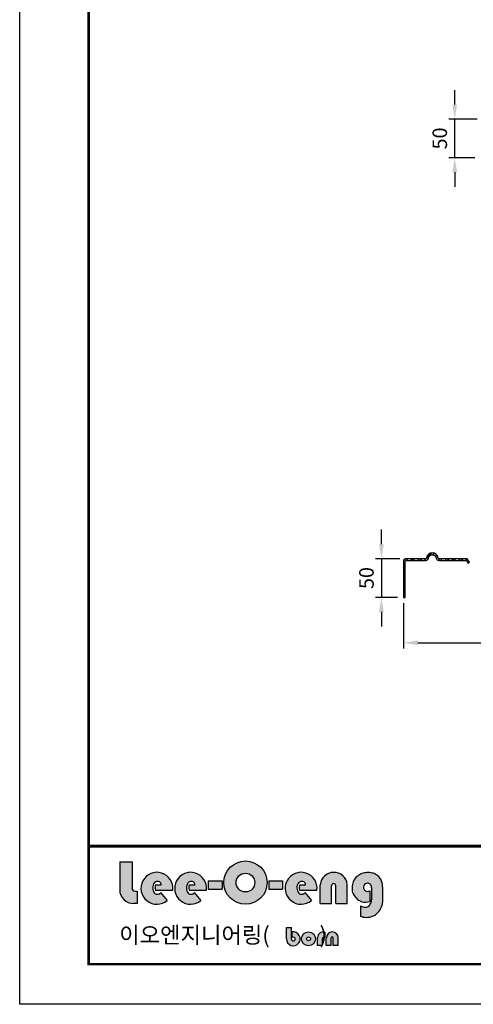
# Model space of a CAD drawing. Units: millimetres. Extents: x 46 to 3539, y 55 to 2622.
# Drawn here: x 46 to 632, y 55 to 1326 of the extents above; entities that cross this region are included whole.
import ezdxf

# ---------------------------------------------------------------- set-up
doc = ezdxf.new("R2010")
doc.units = ezdxf.units.MM
doc.header["$LTSCALE"] = 70
doc.styles.add('ROMANS', font='romans.shx')
doc.dimstyles.new('ISO-25', dxfattribs={"dimscale": 7.5, "dimtxt": 2.5, "dimasz": 2.5, "dimexe": 1, "dimexo": 1, "dimgap": 1, "dimtad": 1, "dimdec": 1, "dimdsep": 46, "dimtxsty": 'ROMANS', "dimcen": 0, "dimclrd": 1, "dimclre": 1, "dimclrt": 2, "dimadec": 0, "dimazin": 2, "dimtfac": 1, "dimtdec": 1, "dimtmove": 0, "dimatfit": 3, "dimfxl": 0, "dimarcsym": 0})

# ---------------------------------------------------------------- blocks, each defined once
blk = doc.blocks.new('*D3')
at = {"color": 1, "lineweight": -2, "ltscale": 500, "transparency": 16777216}
for p, q in [((513.6, 648.9), (513.6, 667.7)), ((537.5, 630.2), (506.1, 630.2)), ((513.6, 630.2), (513.6, 580.2)), ((534.5, 580.2), (506.1, 580.2)), ((513.6, 561.4), (513.6, 542.7))]:
    blk.add_line(p, q, dxfattribs=at)
at = {"color": 1, "ltscale": 500, "transparency": 16777216}
for points in [[(510.5, 648.9), (516.7, 648.9), (513.6, 630.2)], [(510.5, 561.4), (516.7, 561.4), (513.6, 580.2)]]:
    blk.add_solid(points, dxfattribs=at)
at = {"layer": 'Defpoints', "color": 0, "ltscale": 500, "transparency": 16777216}
for p in [(545, 630.2), (513.6, 580.2), (542, 580.2)]:
    blk.add_point(p, dxfattribs=at)
at = {"color": 2, "ltscale": 500, "transparency": 16777216, "insert": (496.7, 605.2), "char_height": 18.75, "attachment_point": 5, "rotation": 90, "style": 'ROMANS'}
blk.add_mtext('50', dxfattribs=at)
blk = doc.blocks.new('*D0')
at = {"color": 1, "lineweight": -2, "ltscale": 500, "transparency": 16777216}
for p, q in [((542, 572.7), (542, 514.1)), ((1537.1, 572.7), (1537.1, 514.1)), ((560.8, 521.6), (1518.3, 521.6))]:
    blk.add_line(p, q, dxfattribs=at)
at = {"color": 1, "ltscale": 500, "transparency": 16777216}
for points in [[(560.8, 524.8), (560.8, 518.5), (542, 521.6)], [(1518.3, 524.8), (1518.3, 518.5), (1537.1, 521.6)]]:
    blk.add_solid(points, dxfattribs=at)
at = {"layer": 'Defpoints', "color": 0, "ltscale": 500, "transparency": 16777216}
for p in [(542, 580.2), (1537.1, 580.2), (1537.1, 521.6)]:
    blk.add_point(p, dxfattribs=at)
at = {"color": 2, "ltscale": 500, "transparency": 16777216, "insert": (1039.5, 538.5), "char_height": 18.75, "attachment_point": 5, "style": 'ROMANS'}
blk.add_mtext('995', dxfattribs=at)
blk = doc.blocks.new('*D5')
at = {"color": 1, "lineweight": -2, "ltscale": 500, "transparency": 16777216}
for p, q in [((608.4, 1216.5), (608.4, 1235.2)), ((637.5, 1197.7), (600.9, 1197.7)), ((608.4, 1147.7), (608.4, 1197.7)), ((634.5, 1147.7), (600.9, 1147.7)), ((608.4, 1129), (608.4, 1110.2))]:
    blk.add_line(p, q, dxfattribs=at)
at = {"color": 1, "ltscale": 500, "transparency": 16777216}
for points in [[(605.3, 1216.5), (611.5, 1216.5), (608.4, 1197.7)], [(605.3, 1129), (611.5, 1129), (608.4, 1147.7)]]:
    blk.add_solid(points, dxfattribs=at)
at = {"layer": 'Defpoints', "color": 0, "ltscale": 500, "transparency": 16777216}
for p in [(608.4, 1197.7), (645, 1197.7), (642, 1147.7)]:
    blk.add_point(p, dxfattribs=at)
at = {"color": 2, "ltscale": 500, "transparency": 16777216, "insert": (591.5, 1172.7), "char_height": 18.75, "attachment_point": 5, "rotation": 90, "style": 'ROMANS'}
blk.add_mtext('50', dxfattribs=at)
blk = doc.blocks.new('로고')
at = {"ltscale": 500}
h = blk.add_hatch(color=0, dxfattribs=at)
h.dxf.hatch_style = 1
h.set_gradient(color1=(0, 0, 255), color2=(26, 26, 255), rotation=15, one_color=1, tint=0.55, name='CYLINDER')
h.paths.add_polyline_path([(40.1, 131.9), (40.1, 95.9, 0.42213), (58, 78.5), (62.7, 78.5), (62.7, 94, -0.039223), (59.6, 94.2, -0.377808), (56, 98.3), (56, 131.9)])
h = blk.add_hatch(color=0, dxfattribs=at)
h.dxf.hatch_style = 1
h.set_gradient(color1=(0, 0, 255), color2=(26, 26, 255), rotation=15, one_color=1, tint=0.55, name='CYLINDER')
h.paths.add_polyline_path([(174.7, 105.3, 1), (230.6, 105.3, 1)])
h.paths.add_polyline_path([(214.8, 105.3, -1), (190.5, 105.3, -1)], flags=16)
h = blk.add_hatch(color=0, dxfattribs=at)
h.dxf.hatch_style = 1
h.set_gradient(color1=(0, 0, 255), color2=(26, 26, 255), rotation=15, one_color=1, tint=0.55, name='CYLINDER')
h.paths.add_polyline_path([(101.4, 82.2), (92.9, 92.3, -0.087892), (90.6, 90.6, -0.240856), (86, 90.9, -0.064834), (85.2, 91.6, -0.205403), (82.7, 98, -0.196457), (85, 105.3, -0.118944), (86.7, 106.4, -0.118764), (88.8, 106.9, -0.160695), (91.8, 106.1, -0.157189), (93.2, 104.4, -0.061015), (93.8, 102.6), (86.3, 102.6, 0.164447), (86.1, 95.7), (108.6, 95.7, 5.222965)])
h = blk.add_hatch(color=0, dxfattribs=at)
h.dxf.hatch_style = 1
h.set_gradient(color1=(0, 0, 255), color2=(26, 26, 255), rotation=15, one_color=1, tint=0.55, name='CYLINDER')
h.paths.add_polyline_path([(137.4, 102.6), (129.9, 102.6, 0.164447), (129.7, 95.7), (152.2, 95.7, 5.222965), (145, 82.2), (136.5, 92.3, -0.087892), (134.2, 90.6, -0.240856), (129.6, 90.9, -0.064834), (128.8, 91.6, -0.205403), (126.3, 98, -0.196457), (128.6, 105.3, -0.118944), (130.2, 106.4, -0.118764), (132.4, 106.9, -0.160695), (135.4, 106.1, -0.157189), (136.7, 104.4, -0.061015)])
h = blk.add_hatch(color=0, dxfattribs=at)
h.dxf.hatch_style = 1
h.set_gradient(color1=(0, 0, 255), color2=(26, 26, 255), rotation=15, one_color=1, tint=0.55, name='CYLINDER')
h.paths.add_polyline_path([(287.9, 82.2), (279.4, 92.3, -0.087892), (277, 90.6, -0.240856), (272.5, 90.9, -0.064834), (271.6, 91.6, -0.205403), (269.2, 98, -0.196457), (271.4, 105.3, -0.118944), (273.1, 106.4, -0.118764), (275.3, 106.9, -0.160695), (278.2, 106.1, -0.157189), (279.6, 104.4, -0.061015), (280.2, 102.6), (272.8, 102.6, 0.164447), (272.6, 95.7), (295, 95.7, 5.222965)])
h = blk.add_hatch(color=0, dxfattribs=at)
h.dxf.hatch_style = 1
h.set_gradient(color1=(0, 0, 255), color2=(26, 26, 255), rotation=15, one_color=1, tint=0.55, name='CYLINDER')
h.paths.add_polyline_path([(319.4, 101.3), (319.4, 78.5), (334, 78.5), (334, 102.9, 0.911472), (299.2, 102.4), (299.2, 78.5), (313.9, 78.5), (313.9, 101.3, -1)])
h = blk.add_hatch(color=0, dxfattribs=at)
h.dxf.hatch_style = 1
h.set_gradient(color1=(0, 0, 255), color2=(26, 26, 255), rotation=15, one_color=1, tint=0.55, name='CYLINDER')
h.paths.add_polyline_path([(362.4, 75.4, -0.181771), (357.7, 73.6, -0.114968), (351.3, 75.2), (351.3, 62, 0.095283), (358.6, 60.4, 0.053536), (362.7, 60.8, 0.107769), (369.4, 63, 0.068863), (374.2, 66.9, 0.086844), (378.4, 74.1, 0.110783), (380, 82.6), (380, 98.4, 0.090104), (378.4, 107.1, 0.107114), (375.9, 111.8, 0.09689), (371.1, 115.7, 0.086031), (366.2, 117.7, 0.084455), (359.4, 118.3, 0.067948), (353.2, 117, 0.09424), (346.9, 113.2, 0.121211), (341.9, 106.4, 0.090398), (340.3, 99.1, 0.071949), (341.1, 92.7, 0.222581), (352.6, 80.7, 0.159269), (363.3, 81.1), (363.3, 94.6, -0.125269), (360.2, 93.9, -0.138665), (357.2, 94.9, -0.186196), (355.3, 98, -0.169773), (355.9, 101.7, -0.109969), (357.7, 103.6, -0.129155), (360.3, 104.5, -0.218098), (363.8, 103.3, -0.110717), (365, 101.5, -0.062997), (365.4, 98.5), (365.4, 82.9, -0.015999), (365.1, 80.1, -0.084262), (363.9, 77.2)])
h = blk.add_hatch(color=0, dxfattribs=at)
h.dxf.hatch_style = 1
h.set_gradient(color1=(0, 0, 255), color2=(26, 26, 255), rotation=15, one_color=1, tint=0.55, name='CYLINDER')
h.paths.add_polyline_path([(154.5, 107.4), (154.5, 97), (172.4, 97), (172.4, 107.4)])
h = blk.add_hatch(color=0, dxfattribs=at)
h.dxf.hatch_style = 1
h.set_gradient(color1=(0, 0, 255), color2=(26, 26, 255), rotation=15, one_color=1, tint=0.55, name='CYLINDER')
h.paths.add_polyline_path([(232.7, 107.4), (232.7, 97), (250.6, 97), (250.6, 107.4)])
h = blk.add_hatch(color=256, dxfattribs=at)
h.dxf.hatch_style = 1
h.set_gradient(color1=(0, 0, 255), color2=(0, 0, 250), one_color=1, tint=0.49)
h.paths.add_polyline_path([(255.5, 32.7, 2.746743), (262.9, 41.5), (262.9, 34.4, -4.442701), (261.9, 32.4), (261.9, 47.5), (255.5, 47.5)])
h = blk.add_hatch(color=256, dxfattribs=at)
h.dxf.hatch_style = 1
h.set_gradient(color1=(0, 0, 255), color2=(0, 0, 250), one_color=1, tint=0.49)
h.paths.add_polyline_path([(275.2, 32.7, 1), (293.1, 32.7, 1)])
h.paths.add_polyline_path([(286.7, 32.7, -1), (281.6, 32.7, -1)], flags=16)
h = blk.add_hatch(color=256, dxfattribs=at)
h.dxf.hatch_style = 1
h.set_gradient(color1=(0, 0, 255), color2=(0, 0, 250), one_color=1, tint=0.49)
h.paths.add_polyline_path([(302.8, 34.4, -0.231868), (304.1, 34.9, -0.143034), (305.2, 34.5), (305.2, 41.3, 0.185588), (299.7, 40.8, 0.156517), (296.9, 38, 0.107758), (295.8, 34.2), (295.8, 24.1), (302.2, 24.1), (302.2, 32.6, -0.163119)])
h = blk.add_hatch(color=256, dxfattribs=at)
h.dxf.hatch_style = 1
h.set_gradient(color1=(0, 0, 255), color2=(0, 0, 250), one_color=1, tint=0.49)
h.paths.add_polyline_path([(316, 24.1), (322.4, 24.1), (322.4, 33.9, 1), (307.1, 33.9), (307.1, 24.1), (313.5, 24.1), (313.5, 34, -1), (316, 34)])
at = {"color": 0}
for p, q in [((40.1, 131.9, 0), (40.1, 95.9, 0)), ((40.1, 131.9, 0), (56, 131.9, 0)), ((56, 131.9, 0), (56, 98.3, 0)), ((86.3, 102.6, 0), (93.8, 102.6, 0)), ((129.9, 102.6, 0), (137.4, 102.6, 0)), ((154.5, 107.4, 0), (154.5, 97, 0)), ((154.5, 107.4, 0), (172.4, 107.4, 0)), ((172.4, 107.4, 0), (172.4, 97, 0)), ((232.7, 107.4, 0), (232.7, 97, 0)), ((232.7, 107.4, 0), (250.6, 107.4, 0)), ((250.6, 107.4, 0), (250.6, 97, 0)), ((272.8, 102.6, 0), (280.2, 102.6, 0)), ((299.2, 78.5, 0), (299.2, 102.4, 0)), ((334, 78.5, 0), (334, 102.9, 0)), ((62.7, 94, 0), (62.7, 78.5, 0)), ((86.1, 95.7, 0), (108.6, 95.7, 0)), ((92.9, 92.3, 0), (101.4, 82.2, 0)), ((129.7, 95.7, 0), (152.2, 95.7, 0)), ((136.5, 92.3, 0), (145, 82.2, 0)), ((154.5, 97, 0), (172.4, 97, 0)), ((232.7, 97, 0), (250.6, 97, 0)), ((272.6, 95.7, 0), (295, 95.7, 0)), ((279.4, 92.3, 0), (287.9, 82.2, 0)), ((313.9, 78.5, 0), (313.9, 101.3, 0)), ((319.4, 78.5, 0), (319.4, 101.3, 0)), ((363.3, 94.6, 0), (363.3, 81.1, 0)), ((365.4, 98.5, 0), (365.4, 82.9, 0)), ((380, 82.6, 0), (380, 98.4, 0)), ((62.7, 78.5, 0), (58, 78.5, 0)), ((299.2, 78.5, 0), (313.9, 78.5, 0)), ((319.4, 78.5, 0), (334, 78.5, 0)), ((362.4, 75.4, 0), (363.9, 77.2, 0)), ((351.3, 75.2, 0), (351.3, 62, 0)), ((255.5, 47.5, 0), (261.9, 47.5, 0)), ((255.5, 32.7, 0), (255.5, 47.5, 0)), ((261.9, 32.4, 0), (261.9, 47.5, 0)), ((262.9, 34.4, 0), (262.9, 41.5, 0)), ((305.2, 41.3, 0), (305.2, 34.5, 0)), ((295.8, 24.1, 0), (295.8, 34.2, 0)), ((302.2, 24.1, 0), (302.2, 32.6, 0)), ((307.1, 24.1, 0), (307.1, 33.9, 0)), ((313.5, 24.1, 0), (313.5, 34, 0)), ((316, 24.1, 0), (316, 34, 0)), ((322.4, 24.1, 0), (322.4, 33.9, 0)), ((302.2, 24.1, 0), (295.8, 24.1, 0)), ((313.5, 24.1, 0), (307.1, 24.1, 0)), ((322.4, 24.1, 0), (316, 24.1, 0))]:
    blk.add_line(p, q, dxfattribs=at)
for points, const_width in [([(0, 0), (0, 2448.5), (0, 0), (3314.6, 0), (3314.6, 2448.5), (0, 2448.5)], 3.38), ([(0, 152.2), (3314.6, 152.2)], 4.02)]:
    blk.add_lwpolyline(points, dxfattribs=dict(at, const_width=const_width))
for centre, radius in [((202.6, 105.3, 0), 27.9), ((202.6, 105.3, 0), 12.1), ((284.1, 32.7, 0), 8.97), ((284.1, 32.7, 0), 2.55)]:
    blk.add_circle(centre, radius, dxfattribs=at)
for centre, radius, start, end in [((88.1, 98, 0), 20.6, 353.5692, 310.214), ((131.7, 98, 0), 20.6, 353.5692, 310.214), ((274.5, 98, 0), 20.6, 353.5692, 310.214), ((316.7, 101, 0), 17.5, 6.0856, 175.4788), ((360.1, 98.5, 0), 19.8, 110.4231, 131.9578), ((360.9, 94.9, 0), 23.4, 93.7135, 109.2622), ((360.9, 97.9, 0), 20.4, 75.0639, 94.3737), ((363.2, 102.6, 0), 15.4, 58.9061, 78.5747), ((363.5, 101.6, 0), 16.1, 39.6731, 61.8095), ((88.2, 102.4, 0), 4.29, 111.4818, 138.6143), ((96.5, 98.9, 0), 10.8, 159.7849, 197.1389), ((88.7, 102.1, 0), 4.77, 88.4149, 115.5067), ((89.1, 102, 0), 4.88, 56.4802, 93.5313), ((89.9, 103.1, 0), 3.55, 21.3826, 56.3798), ((86.1, 101, 0), 7.82, 11.6487, 25.615), ((131.8, 102.4, 0), 4.29, 111.4818, 138.6143), ((140, 98.9, 0), 10.8, 159.7849, 197.1389), ((132.3, 102.1, 0), 4.77, 88.4149, 115.5067), ((132.7, 102, 0), 4.88, 56.4802, 93.5313), ((133.4, 103.1, 0), 3.55, 21.3826, 56.3798), ((129.7, 101, 0), 7.82, 11.6487, 25.615), ((274.7, 102.4, 0), 4.29, 111.4818, 138.6143), ((282.9, 98.9, 0), 10.8, 159.7849, 197.1389), ((275.1, 102.1, 0), 4.77, 88.4149, 115.5067), ((275.6, 102, 0), 4.88, 56.4802, 93.5313), ((276.3, 103.1, 0), 3.55, 21.3826, 56.3798), ((272.6, 101, 0), 7.82, 11.6487, 25.615), ((361.1, 98.4, 0), 20.8, 157.3567, 178.0183), ((358.2, 99.7, 0), 17.6, 130.0857, 157.7304), ((360.8, 99, 0), 5.67, 151.3738, 189.9155), ((361, 98.6, 0), 6.02, 123.6899, 148.7922), ((360.7, 98.9, 0), 5.53, 93.3848, 122.8219), ((360.8, 100.1, 0), 4.38, 46.9207, 96.1345), ((360.4, 99.8, 0), 4.89, 20.3251, 45.5965), ((366.2, 103.6, 0), 12.7, 16.0427, 40.4982), ((355.4, 98.4, 0), 24.6, 359.8064, 20.7883), ((57.5, 95.9, 0), 17.4, 179.8067, 271.7375), ((60.1, 98.3, 0), 4.15, 180, 262.7879), ((62.1, 113.9, 0), 19.9, 262.7879, 271.7727), ((86.8, 98, 0), 8.38, 296.5814, 316.6731), ((130.4, 98, 0), 8.38, 296.5814, 316.6731), ((273.3, 98, 0), 8.38, 296.5814, 316.6731), ((362.9, 98.5, 0), 22.6, 178.539, 195), ((359.7, 99, 0), 19.6, 198.7433, 248.9369), ((360.2, 99, 0), 5.01, 191.2641, 233.4539), ((360.6, 99.8, 0), 5.92, 234.9946, 266.5729), ((360.3, 100.3, 0), 6.36, 269.2319, 297.7927), ((353.4, 98.2, 0), 12.1, 1.5437, 15.9626), ((357.2, 97.2, 0), 17.2, 254.4162, 290.6139), ((356, 82.2, 0), 9.37, 328.0823, 347.3481), ((321.4, 86.7, 0), 44.2, 351.4395, 355.1058), ((360.2, 81.9, 0), 19.8, 336.843, 2.1296), ((357.9, 88, 0), 14.4, 242.9362, 269.1698), ((357.7, 80.8, 0), 7.17, 269.862, 311.0709), ((357.5, 82.3, 0), 22.6, 301.4403, 317.1976), ((355.8, 82.8, 0), 24.3, 319.1624, 339.0158), ((359, 80, 0), 19.6, 246.9969, 268.7684), ((359, 80, 0), 19.6, 268.7684, 281.0262), ((360.9, 77.1, 0), 16.4, 276.2883, 300.8923), ((264.4, 32.7, 0), 8.97, 180, 99.9803), ((302.6, 35.1, 0), 6.45, 113.1678, 155.9757), ((303.1, 33.9, 0), 7.73, 74.4787, 113.4724), ((314.8, 33.9, 0), 7.63, 0, 180), ((264.5, 32.4, 0), 2.55, 180, 129.2592), ((305.2, 33.8, 0), 9.41, 155.4168, 177.5811), ((305.3, 32.6, 0), 3.11, 143.6798, 180.7375), ((303.9, 33.4, 0), 1.51, 83.1037, 135.3212), ((304, 32.8, 0), 2.05, 55.6175, 88.1777), ((314.8, 34, 0), 1.22, 0, 180)]:
    blk.add_arc(centre, radius, start, end, dxfattribs=at)
at = {"color": 0, "ltscale": 500}
for centre, radius, start, end in [((92.7, 98.9, 0), 9.99, 140.193, 184.6513), ((136.3, 98.9, 0), 9.99, 140.193, 184.6513), ((279.1, 98.9, 0), 9.99, 140.193, 184.6513), ((316.6, 101.3, 0), 2.75, 0, 180), ((91.5, 97.7, 0), 8.82, 177.5624, 223.9916), ((88.2, 94.4, 0), 4.15, 223.9916, 238.8297), ((88.6, 95.2, 0), 5.02, 238.8297, 292.9982), ((135.1, 97.7, 0), 8.82, 177.5624, 223.9916), ((131.7, 94.4, 0), 4.15, 223.9916, 238.8297), ((132.2, 95.2, 0), 5.02, 238.8297, 292.9982), ((278, 97.7, 0), 8.82, 177.5624, 223.9916), ((274.6, 94.4, 0), 4.15, 223.9916, 238.8297), ((275.1, 95.2, 0), 5.02, 238.8297, 292.9982)]:
    blk.add_arc(centre, radius, start, end, dxfattribs=at)
at = {"layer": 'Defpoints', "color": 250, "ltscale": 500}
for p, q in [((-89.2, -51.8, 0), (-89.2, 2515.3, 0)), ((-89.2, -51.8), (-89.2, 2515.3)), ((3403.8, -51.8, 0), (-89.2, -51.8, 0)), ((3403.8, -51.8), (-89.2, -51.8))]:
    blk.add_line(p, q, dxfattribs=at)
at = {"color": 5, "ltscale": 500, "insert": (39.5, 48.2, 0), "char_height": 21.039, "width": 339.472, "attachment_point": 1}
blk.add_mtext('{\\fGulim|b1|i0|c129|p50;이오엔지니어링(          )}', dxfattribs=at)

msp = doc.modelspace()

# ---------------------------------------------------------------- hatches: boundary and pattern name
h = msp.add_hatch()
h.set_pattern_fill('STEEL', color=256, scale=50, style=0)
h.set_pattern_definition([(45, (-1275.4194, 1767.7997), (-4.419417, 4.419417), []), (45, (-1275.4194, 1770.9247), (-4.419417, 4.419417), [])])
h.paths.add_polyline_path([(574.29, 630.62, -0.9179851), (584.65, 630.62, 0.3893959), (587.64, 627.88), (622.14, 627.88, -0.253484), (623.81, 626.97), (625.37, 624.59), (627.3, 625.84), (625.36, 628.82, 0.253484), (622.84, 630.18), (587.91, 630.18, -0.3800824), (586.92, 631.06, 0.8885233), (572.02, 631.06, -0.3800824), (571.03, 630.18), (541.97, 630.18), (541.97, 589.18), (544.27, 589.18), (544.27, 627.88), (571.3, 627.88, 0.3893959)])

# ---------------------------------------------------------------- linework, layer by layer
msp.add_lwpolyline([(574.29, 630.62, -0.9179851), (584.65, 630.62, 0.3893959), (587.64, 627.88), (622.14, 627.88, -0.253484), (623.81, 626.97), (625.37, 624.59), (627.3, 625.84), (625.36, 628.82, 0.253484), (622.84, 630.18), (587.91, 630.18, -0.3800824), (586.92, 631.06, 0.8885233), (572.02, 631.06, -0.3800824), (571.03, 630.18), (544.97, 630.18, 0.4142136), (541.97, 627.18), (542.03, 580.18), (544.33, 580.18), (544.27, 625.88, -0.4142136), (546.27, 627.88), (571.3, 627.88, 0.3893959)], format="xyb", close=True)

# ---------------------------------------------------------------- block references
at = {"ltscale": 500}
msp.add_blockref('로고', (135.32, 106.74, 0), dxfattribs=at)

# ---------------------------------------------------------------- dimensions: what is measured, and where the dimension line sits
dim = msp.add_linear_dim(base=(608.4, 1197.74), p1=(641.97, 1147.74), p2=(644.97, 1197.74), angle=90, dimstyle='ISO-25', dxfattribs=at)
dim.commit()
dim.dimension.update_dxf_attribs({"geometry": '*D5', "text_midpoint": (591.53, 1172.74)})
at = {"color": 4, "ltscale": 500}
dim = msp.add_linear_dim(base=(513.6, 580.18), p1=(544.97, 630.18), p2=(542.03, 580.18), angle=90, dimstyle='ISO-25', dxfattribs=at)
dim.commit()
dim.dimension.update_dxf_attribs({"geometry": '*D3', "text_midpoint": (496.72, 605.18)})
dim = msp.add_linear_dim(base=(1537.07, 521.65), p1=(542.03, 580.18), p2=(1537.07, 580.18), dimstyle='ISO-25', dxfattribs=at)
dim.commit()
dim.dimension.update_dxf_attribs({"geometry": '*D0', "text_midpoint": (1039.55, 538.52)})

doc.saveas('drawing.dxf')
